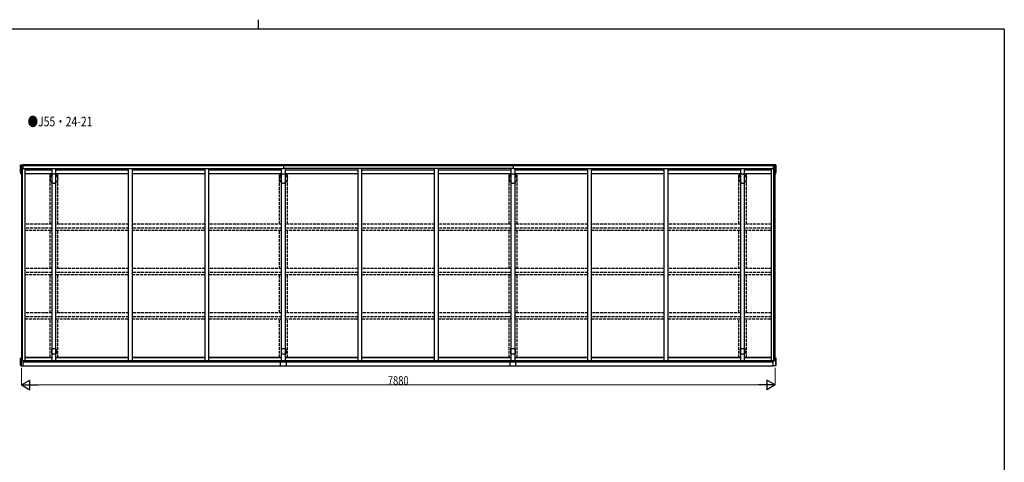
# Model space of a CAD drawing. Units: millimetres. Extents: x 500 to 16560, y 150 to 11590.
# Drawn here: x 5907 to 16200, y 6963 to 11590 of the extents above; entities that cross this region are included whole.
import ezdxf

# ---------------------------------------------------------------- set-up
doc = ezdxf.new("R2010")
doc.units = ezdxf.units.MM
doc.linetypes.add('YHIDDEN_1', pattern=[4, 3, -1])
for name, color, linetype, lineweight in [('FRAME', 3, 'Continuous', 30), ('USER1', 3, 'Continuous', 13), ('YKK_13', 4, 'Continuous', 30), ('YKK_A1', 4, 'Continuous', 30), ('YKK_D', 6, 'Continuous', 13)]:
    doc.layers.add(name, color=color, linetype=linetype, lineweight=lineweight)
doc.styles.add('text-b', font='extslim2.shx', dxfattribs={"width": 0.8, "bigfont": 'extfont2.shx'})

msp = doc.modelspace()

# ---------------------------------------------------------------- linework, layer by layer
at = {"layer": 'FRAME'}
for p, q in [((8400, 11590), (8400, 11490)), ((16200, 11490), (600, 11490)), ((16200, 11490), (16200, 890))]:
    msp.add_line(p, q, dxfattribs=at)
at = {"layer": 'YKK_13'}
for p, q in [((5915, 9995), (5915, 10070)), ((5920, 10070), (5915, 10070)), ((5915, 9995), (5920, 9995)), ((5920, 10073), (5944, 10073)), ((5920, 9977), (5920, 10073)), ((5923, 10022), (5923, 10062)), ((5944, 10062), (5923, 10062)), ((5923, 10022), (5925, 10022)), ((13810, 10073), (13786, 10073)), ((13786, 10062), (13807, 10062)), ((13807, 10022), (13805, 10022)), ((13807, 10022), (13807, 10062)), ((13810, 9977), (13810, 10073)), ((13810, 10070), (13815, 10070)), ((13815, 9995), (13810, 9995)), ((13815, 9995), (13815, 10070)), ((5925, 9977), (5920, 9977)), ((13805, 9977), (13810, 9977)), ((5916, 7974), (5916, 8052)), ((5916, 8052), (5921, 8052)), ((5925, 8060), (5921, 8060)), ((5921, 8060), (5921, 7971)), ((13805, 8060), (13809, 8060)), ((13809, 8060), (13809, 7971)), ((13814, 8052), (13809, 8052)), ((13814, 7974), (13814, 8052)), ((5916, 7974), (5921, 7974)), ((5921, 7971), (5945, 7971)), ((5945, 7971), (5945, 8027)), ((13785, 7971), (13785, 8027)), ((13809, 7971), (13785, 7971)), ((13814, 7974), (13809, 7974))]:
    msp.add_line(p, q, dxfattribs=at)
at = {"layer": 'YKK_A1', "linetype": 'Continuous', "ltscale": 0.5}
for p, q in [((5925, 10054), (5938, 10054)), ((5925, 10054), (5925, 8027)), ((5938, 8027), (5938, 10054)), ((5938, 10036), (8665, 10036)), ((5944, 10036), (5944, 10073)), ((8635, 10072), (5944, 10072)), ((5944, 10065), (8665, 10065)), ((5965, 8027), (5965, 10036)), ((5965, 10022), (6245, 10022)), ((6245, 8027), (6245, 10036)), ((6285, 8027), (6285, 10036)), ((6285, 10022), (7045, 10022)), ((7045, 8027), (7045, 10036)), ((7085, 8027), (7085, 10036)), ((7085, 10022), (7845, 10022)), ((7845, 8027), (7845, 10036)), ((7885, 8027), (7885, 10036)), ((7885, 10022), (8645, 10022)), ((8695, 10073), (8635, 10073)), ((8635, 10065), (8635, 10073)), ((8645, 8027), (8645, 10036)), ((8645, 8027), (8645, 10036)), ((8665, 10065), (11065, 10065)), ((8665, 10065), (8665, 10036)), ((11065, 10036), (8665, 10036)), ((8685, 8027), (8685, 10036)), ((8685, 8027), (8685, 10036)), ((8685, 10022), (9445, 10022)), ((8695, 10065), (8695, 10073)), ((11035, 10072), (8695, 10072)), ((9445, 8027), (9445, 10036)), ((9485, 8027), (9485, 10036)), ((9485, 10022), (10245, 10022)), ((10245, 8027), (10245, 10036)), ((10285, 8027), (10285, 10036)), ((10285, 10022), (11045, 10022)), ((11035, 10065), (11035, 10073)), ((11095, 10073), (11035, 10073)), ((11045, 8027), (11045, 10036)), ((11065, 10065), (13786, 10065)), ((11065, 10065), (11065, 10036)), ((11065, 10036), (13792, 10036)), ((11085, 8027), (11085, 10036)), ((11085, 10022), (11845, 10022)), ((11095, 10065), (11095, 10073)), ((13786, 10072), (11095, 10072)), ((11845, 8027), (11845, 10036)), ((11885, 8027), (11885, 10036)), ((11885, 10022), (12645, 10022)), ((12645, 8027), (12645, 10036)), ((12685, 8027), (12685, 10036)), ((12685, 10022), (13445, 10022)), ((13445, 8027), (13445, 10036)), ((13485, 8027), (13485, 10036)), ((13485, 10022), (13765, 10022)), ((13765, 10022), (13765, 10036)), ((13765, 8027), (13765, 10036)), ((13786, 10036), (13786, 10073)), ((13805, 10054), (13792, 10054)), ((13792, 8027), (13792, 10054)), ((13805, 8027), (13805, 10054)), ((6245, 9977), (5965, 9977)), ((7045, 9977), (6285, 9977)), ((7845, 9977), (7085, 9977)), ((8645, 9977), (7885, 9977)), ((9445, 9977), (8685, 9977)), ((10245, 9977), (9485, 9977)), ((11045, 9977), (10285, 9977)), ((11845, 9977), (11085, 9977)), ((12645, 9977), (11885, 9977)), ((13445, 9977), (12685, 9977)), ((13765, 9977), (13485, 9977)), ((6245, 8060), (5965, 8060)), ((6245, 8054), (5965, 8054)), ((7045, 8060), (6285, 8060)), ((7045, 8054), (6285, 8054)), ((7845, 8060), (7085, 8060)), ((7845, 8054), (7085, 8054)), ((8645, 8060), (7885, 8060)), ((8645, 8054), (7885, 8054)), ((9445, 8060), (8685, 8060)), ((9445, 8054), (8685, 8054)), ((10245, 8060), (9485, 8060)), ((10245, 8054), (9485, 8054)), ((11045, 8060), (10285, 8060)), ((11045, 8054), (10285, 8054)), ((11845, 8060), (11085, 8060)), ((11845, 8054), (11085, 8054)), ((12645, 8060), (11885, 8060)), ((12645, 8054), (11885, 8054)), ((13445, 8060), (12685, 8060)), ((13445, 8054), (12685, 8054)), ((13765, 8060), (13485, 8060)), ((13765, 8054), (13485, 8054)), ((5925, 8027), (8665, 8027)), ((5945, 8015), (8665, 8015)), ((5945, 7972), (8635, 7972)), ((8635, 7971), (8635, 8015)), ((8635, 7971), (8695, 7971)), ((8665, 8027), (11065, 8027)), ((8665, 8027), (8665, 8015)), ((8665, 8015), (11065, 8015)), ((8695, 7971), (8695, 8015)), ((8695, 7972), (11035, 7972)), ((11035, 7971), (11035, 8015)), ((11035, 7971), (11095, 7971)), ((11065, 8027), (13805, 8027)), ((11065, 8027), (11065, 8015)), ((11065, 8015), (13785, 8015)), ((11095, 7971), (11095, 8015)), ((11095, 7972), (13785, 7972))]:
    msp.add_line(p, q, dxfattribs=at)
at = {"layer": 'YKK_A1', "linetype": 'YHIDDEN_1', "ltscale": 10}
for p, q in [((6224, 9453), (6224, 9977)), ((6224, 9947), (6224, 9924)), ((6229, 9948), (6225, 9948)), ((6226, 9947), (6229, 9947)), ((6226, 9946), (6226, 9945)), ((6232, 9945), (6226, 9945)), ((6229, 9947), (6229, 9948)), ((6235, 9969), (6235, 9977)), ((6235, 9968), (6235, 9949)), ((6236, 9977), (6252, 9977)), ((6253, 9977), (6265, 9977)), ((6266, 9977), (6278, 9977)), ((6279, 9977), (6295, 9977)), ((6295, 9977), (6295, 9969)), ((6295, 9949), (6295, 9968)), ((6305, 9945), (6298, 9945)), ((6301, 9948), (6301, 9947)), ((6306, 9948), (6302, 9948)), ((6302, 9947), (6304, 9947)), ((6305, 9946), (6305, 9945)), ((6306, 9453), (6306, 9977)), ((6306, 9924), (6306, 9947)), ((8624, 9453), (8624, 9977)), ((8624, 9947), (8624, 9924)), ((8629, 9948), (8625, 9948)), ((8626, 9947), (8629, 9947)), ((8626, 9946), (8626, 9945)), ((8632, 9945), (8626, 9945)), ((8629, 9947), (8629, 9948)), ((8635, 9969), (8635, 9977)), ((8635, 9968), (8635, 9949)), ((8636, 9977), (8652, 9977)), ((8653, 9977), (8665, 9977)), ((8666, 9977), (8678, 9977)), ((8679, 9977), (8695, 9977)), ((8695, 9977), (8695, 9969)), ((8695, 9949), (8695, 9968)), ((8705, 9945), (8698, 9945)), ((8701, 9948), (8701, 9947)), ((8706, 9948), (8702, 9948)), ((8702, 9947), (8704, 9947)), ((8705, 9946), (8705, 9945)), ((8706, 9453), (8706, 9977)), ((8706, 9924), (8706, 9947)), ((11024, 9453), (11024, 9977)), ((11024, 9947), (11024, 9924)), ((11029, 9948), (11025, 9948)), ((11026, 9947), (11029, 9947)), ((11026, 9946), (11026, 9945)), ((11032, 9945), (11026, 9945)), ((11029, 9947), (11029, 9948)), ((11035, 9969), (11035, 9977)), ((11035, 9968), (11035, 9949)), ((11036, 9977), (11052, 9977)), ((11053, 9977), (11065, 9977)), ((11066, 9977), (11078, 9977)), ((11079, 9977), (11095, 9977)), ((11095, 9977), (11095, 9969)), ((11095, 9949), (11095, 9968)), ((11105, 9945), (11098, 9945)), ((11101, 9948), (11101, 9947)), ((11106, 9948), (11102, 9948)), ((11102, 9947), (11104, 9947)), ((11105, 9946), (11105, 9945)), ((11106, 9453), (11106, 9977)), ((11106, 9924), (11106, 9947)), ((13424, 9453), (13424, 9977)), ((13424, 9947), (13424, 9924)), ((13429, 9948), (13425, 9948)), ((13426, 9947), (13429, 9947)), ((13426, 9946), (13426, 9945)), ((13432, 9945), (13426, 9945)), ((13429, 9947), (13429, 9948)), ((13435, 9969), (13435, 9977)), ((13435, 9968), (13435, 9949)), ((13436, 9977), (13452, 9977)), ((13453, 9977), (13465, 9977)), ((13466, 9977), (13478, 9977)), ((13479, 9977), (13495, 9977)), ((13495, 9977), (13495, 9969)), ((13495, 9949), (13495, 9968)), ((13505, 9945), (13498, 9945)), ((13501, 9948), (13501, 9947)), ((13506, 9948), (13502, 9948)), ((13502, 9947), (13504, 9947)), ((13505, 9946), (13505, 9945)), ((13506, 9453), (13506, 9977)), ((13506, 9924), (13506, 9947)), ((6245, 9451), (5965, 9451)), ((6245, 9409), (5965, 9409)), ((5965, 9388), (6245, 9388)), ((6224, 8988), (6224, 9388)), ((7045, 9451), (6285, 9451)), ((7045, 9409), (6285, 9409)), ((6285, 9388), (7045, 9388)), ((6306, 8988), (6306, 9388)), ((7845, 9451), (7085, 9451)), ((7845, 9409), (7085, 9409)), ((7085, 9388), (7845, 9388)), ((8645, 9451), (7885, 9451)), ((8645, 9409), (7885, 9409)), ((7885, 9388), (8645, 9388)), ((8624, 8988), (8624, 9388)), ((9445, 9451), (8685, 9451)), ((9445, 9409), (8685, 9409)), ((8685, 9388), (9445, 9388)), ((8706, 8988), (8706, 9388)), ((10245, 9451), (9485, 9451)), ((10245, 9409), (9485, 9409)), ((9485, 9388), (10245, 9388)), ((11045, 9451), (10285, 9451)), ((11045, 9409), (10285, 9409)), ((10285, 9388), (11045, 9388)), ((11024, 8988), (11024, 9388)), ((11845, 9451), (11085, 9451)), ((11845, 9409), (11085, 9409)), ((11085, 9388), (11845, 9388)), ((11106, 8988), (11106, 9388)), ((12645, 9451), (11885, 9451)), ((12645, 9409), (11885, 9409)), ((11885, 9388), (12645, 9388)), ((13445, 9451), (12685, 9451)), ((13445, 9409), (12685, 9409)), ((12685, 9388), (13445, 9388)), ((13424, 8988), (13424, 9388)), ((13765, 9451), (13485, 9451)), ((13765, 9409), (13485, 9409)), ((13485, 9388), (13765, 9388)), ((13506, 8988), (13506, 9388)), ((6245, 8988), (5965, 8988)), ((7045, 8988), (6285, 8988)), ((7845, 8988), (7085, 8988)), ((8645, 8988), (7885, 8988)), ((9445, 8988), (8685, 8988)), ((10245, 8988), (9485, 8988)), ((11045, 8988), (10285, 8988)), ((11845, 8988), (11085, 8988)), ((12645, 8988), (11885, 8988)), ((13445, 8988), (12685, 8988)), ((13765, 8988), (13485, 8988)), ((6245, 8947), (5965, 8947)), ((5965, 8925), (6245, 8925)), ((6224, 8525), (6224, 8925)), ((7045, 8947), (6285, 8947)), ((6285, 8925), (7045, 8925)), ((6306, 8525), (6306, 8925)), ((7845, 8947), (7085, 8947)), ((7085, 8925), (7845, 8925)), ((8645, 8947), (7885, 8947)), ((7885, 8925), (8645, 8925)), ((8624, 8525), (8624, 8925)), ((9445, 8947), (8685, 8947)), ((8685, 8925), (9445, 8925)), ((8706, 8525), (8706, 8925)), ((10245, 8947), (9485, 8947)), ((9485, 8925), (10245, 8925)), ((11045, 8947), (10285, 8947)), ((10285, 8925), (11045, 8925)), ((11024, 8525), (11024, 8925)), ((11845, 8947), (11085, 8947)), ((11085, 8925), (11845, 8925)), ((11106, 8525), (11106, 8925)), ((12645, 8947), (11885, 8947)), ((11885, 8925), (12645, 8925)), ((13445, 8947), (12685, 8947)), ((12685, 8925), (13445, 8925)), ((13424, 8525), (13424, 8925)), ((13765, 8947), (13485, 8947)), ((13485, 8925), (13765, 8925)), ((13506, 8525), (13506, 8925)), ((6245, 8525), (5965, 8525)), ((6245, 8484), (5965, 8484)), ((5965, 8462), (6245, 8462)), ((6224, 8060), (6224, 8462)), ((7045, 8525), (6285, 8525)), ((7045, 8484), (6285, 8484)), ((6285, 8462), (7045, 8462)), ((6306, 8060), (6306, 8462)), ((7845, 8525), (7085, 8525)), ((7845, 8484), (7085, 8484)), ((7085, 8462), (7845, 8462)), ((8645, 8525), (7885, 8525)), ((8645, 8484), (7885, 8484)), ((7885, 8462), (8645, 8462)), ((8624, 8060), (8624, 8462)), ((9445, 8525), (8685, 8525)), ((9445, 8484), (8685, 8484)), ((8685, 8462), (9445, 8462)), ((8706, 8060), (8706, 8462)), ((10245, 8525), (9485, 8525)), ((10245, 8484), (9485, 8484)), ((9485, 8462), (10245, 8462)), ((11045, 8525), (10285, 8525)), ((11045, 8484), (10285, 8484)), ((10285, 8462), (11045, 8462)), ((11024, 8060), (11024, 8462)), ((11845, 8525), (11085, 8525)), ((11845, 8484), (11085, 8484)), ((11085, 8462), (11845, 8462)), ((11106, 8060), (11106, 8462)), ((12645, 8525), (11885, 8525)), ((12645, 8484), (11885, 8484)), ((11885, 8462), (12645, 8462)), ((13445, 8525), (12685, 8525)), ((13445, 8484), (12685, 8484)), ((12685, 8462), (13445, 8462)), ((13424, 8060), (13424, 8462)), ((13765, 8525), (13485, 8525)), ((13765, 8484), (13485, 8484)), ((13485, 8462), (13765, 8462)), ((13506, 8060), (13506, 8462))]:
    msp.add_line(p, q, dxfattribs=at)
at = {"layer": 'YKK_A1', "linetype": 'YHIDDEN_1', "lineweight": -2, "ltscale": 10}
for p, q in [((6243, 8135), (6243, 8147)), ((6243, 8109), (6243, 8135)), ((6248, 8152), (6283, 8152)), ((6288, 8147), (6288, 8135)), ((6288, 8135), (6288, 8109)), ((8643, 8135), (8643, 8147)), ((8643, 8109), (8643, 8135)), ((8648, 8152), (8683, 8152)), ((8688, 8147), (8688, 8135)), ((8688, 8135), (8688, 8109)), ((11043, 8135), (11043, 8147)), ((11043, 8109), (11043, 8135)), ((11048, 8152), (11083, 8152)), ((11088, 8147), (11088, 8135)), ((11088, 8135), (11088, 8109)), ((13443, 8135), (13443, 8147)), ((13443, 8109), (13443, 8135)), ((13448, 8152), (13483, 8152)), ((13488, 8147), (13488, 8135)), ((13488, 8135), (13488, 8109)), ((6243, 8097), (6243, 8109)), ((6283, 8092), (6248, 8092)), ((6288, 8109), (6288, 8097)), ((8643, 8097), (8643, 8109)), ((8683, 8092), (8648, 8092)), ((8688, 8109), (8688, 8097)), ((11043, 8097), (11043, 8109)), ((11083, 8092), (11048, 8092)), ((11088, 8109), (11088, 8097)), ((13443, 8097), (13443, 8109)), ((13483, 8092), (13448, 8092)), ((13488, 8109), (13488, 8097))]:
    msp.add_line(p, q, dxfattribs=at)
at = {"layer": 'YKK_A1', "linetype": 'YHIDDEN_1', "ltscale": 10}
for centre, radius, start, end in [((6225, 9947), 0.5, 90, 180), ((6224, 9924), 0.2, 179.9999, 253.3983), ((6224, 9923), 0.5, 292.5435, 73.3984), ((6225, 9922), 0.3, 112.5435, 181.0402), ((6265, 9923), 41, 181.0402, 270), ((6226, 9946), 0.3, 90, 180), ((6229, 9948), 0.3, 360, 90), ((6229, 9947), 0.3, 270, 0), ((6232, 9946), 0.3, 270, 325.4558), ((6265, 9923), 39.7, 139.3297, 145.4558), ((6236, 9977), 0.3, 90, 180), ((6235, 9968), 0.5, 286.5198, 73.396), ((6235, 9969), 0.2, 180, 253.4025), ((6235, 9968), 0.2, 106.5198, 180), ((6235, 9949), 0.3, 319.3297, 0), ((6252, 9977), 0.2, 16.5975, 90), ((6252, 9977), 0.5, 196.604, 343.3925), ((6253, 9977), 0.2, 89.998, 163.4039), ((6265, 9977), 0.2, 16.5975, 90), ((6265, 9977), 0.5, 196.604, 343.3925), ((6265, 9923), 41, 270, 358.9598), ((6266, 9977), 0.2, 89.998, 163.4039), ((6278, 9977), 0.2, 16.5961, 90.002), ((6278, 9977), 0.5, 196.6075, 343.396), ((6279, 9977), 0.2, 90, 163.4025), ((6295, 9977), 0.3, 0, 90), ((6295, 9969), 0.2, 286.5975, 0), ((6295, 9968), 0.5, 106.604, 253.4816), ((6295, 9968), 0.2, 0, 73.4816), ((6265, 9923), 39.7, 34.5442, 40.6703), ((6296, 9949), 0.3, 180, 220.6703), ((6298, 9946), 0.3, 214.5442, 270), ((6302, 9948), 0.3, 90, 180), ((6302, 9947), 0.3, 180, 270), ((6304, 9946), 0.3, 0, 90), ((6306, 9947), 0.5, 0, 90), ((6306, 9924), 0.2, 286.6016, 0), ((6306, 9923), 0.5, 106.6016, 247.4565), ((6306, 9922), 0.3, 358.9598, 67.4565), ((8625, 9947), 0.5, 90, 180), ((8624, 9924), 0.2, 179.9999, 253.3983), ((8624, 9923), 0.5, 292.5435, 73.3984), ((8625, 9922), 0.3, 112.5435, 181.0402), ((8665, 9923), 41, 181.0402, 270), ((8626, 9946), 0.3, 90, 180), ((8629, 9948), 0.3, 360, 90), ((8629, 9947), 0.3, 270, 0), ((8632, 9946), 0.3, 270, 325.4558), ((8665, 9923), 39.7, 139.3297, 145.4558), ((8636, 9977), 0.3, 90, 180), ((8635, 9968), 0.5, 286.5198, 73.396), ((8635, 9969), 0.2, 180, 253.4025), ((8635, 9968), 0.2, 106.5198, 180), ((8635, 9949), 0.3, 319.3297, 0), ((8652, 9977), 0.2, 16.5975, 90), ((8652, 9977), 0.5, 196.604, 343.3925), ((8653, 9977), 0.2, 89.998, 163.4039), ((8665, 9977), 0.2, 16.5975, 90), ((8665, 9977), 0.5, 196.604, 343.3925), ((8665, 9923), 41, 270, 358.9598), ((8666, 9977), 0.2, 89.998, 163.4039), ((8678, 9977), 0.2, 16.5961, 90.002), ((8678, 9977), 0.5, 196.6075, 343.396), ((8679, 9977), 0.2, 90, 163.4025), ((8695, 9977), 0.3, 0, 90), ((8695, 9969), 0.2, 286.5975, 0), ((8695, 9968), 0.5, 106.604, 253.4816), ((8695, 9968), 0.2, 0, 73.4816), ((8665, 9923), 39.7, 34.5442, 40.6703), ((8696, 9949), 0.3, 180, 220.6703), ((8698, 9946), 0.3, 214.5442, 270), ((8702, 9948), 0.3, 90, 180), ((8702, 9947), 0.3, 180, 270), ((8704, 9946), 0.3, 0, 90), ((8706, 9947), 0.5, 0, 90), ((8706, 9924), 0.2, 286.6016, 0), ((8706, 9923), 0.5, 106.6016, 247.4565), ((8706, 9922), 0.3, 358.9598, 67.4565), ((11025, 9947), 0.5, 90, 180), ((11024, 9924), 0.2, 179.9999, 253.3983), ((11024, 9923), 0.5, 292.5435, 73.3984), ((11025, 9922), 0.3, 112.5435, 181.0402), ((11065, 9923), 41, 181.0402, 270), ((11026, 9946), 0.3, 90, 180), ((11029, 9948), 0.3, 360, 90), ((11029, 9947), 0.3, 270, 0), ((11032, 9946), 0.3, 270, 325.4558), ((11065, 9923), 39.7, 139.3297, 145.4558), ((11036, 9977), 0.3, 90, 180), ((11035, 9968), 0.5, 286.5198, 73.396), ((11035, 9969), 0.2, 180, 253.4025), ((11035, 9968), 0.2, 106.5198, 180), ((11035, 9949), 0.3, 319.3297, 0), ((11052, 9977), 0.2, 16.5975, 90), ((11052, 9977), 0.5, 196.604, 343.3925), ((11053, 9977), 0.2, 89.998, 163.4039), ((11065, 9977), 0.2, 16.5975, 90), ((11065, 9977), 0.5, 196.604, 343.3925), ((11065, 9923), 41, 270, 358.9598), ((11066, 9977), 0.2, 89.998, 163.4039), ((11078, 9977), 0.2, 16.5961, 90.002), ((11078, 9977), 0.5, 196.6075, 343.396), ((11079, 9977), 0.2, 90, 163.4025), ((11095, 9977), 0.3, 0, 90), ((11095, 9969), 0.2, 286.5975, 0), ((11095, 9968), 0.5, 106.604, 253.4816), ((11095, 9968), 0.2, 0, 73.4816), ((11065, 9923), 39.7, 34.5442, 40.6703), ((11096, 9949), 0.3, 180, 220.6703), ((11098, 9946), 0.3, 214.5442, 270), ((11102, 9948), 0.3, 90, 180), ((11102, 9947), 0.3, 180, 270), ((11104, 9946), 0.3, 0, 90), ((11106, 9947), 0.5, 0, 90), ((11106, 9924), 0.2, 286.6016, 0), ((11106, 9923), 0.5, 106.6016, 247.4565), ((11106, 9922), 0.3, 358.9598, 67.4565), ((13425, 9947), 0.5, 90, 180), ((13424, 9924), 0.2, 179.9999, 253.3983), ((13424, 9923), 0.5, 292.5435, 73.3984), ((13425, 9922), 0.3, 112.5435, 181.0402), ((13465, 9923), 41, 181.0402, 270), ((13426, 9946), 0.3, 90, 180), ((13429, 9948), 0.3, 360, 90), ((13429, 9947), 0.3, 270, 0), ((13432, 9946), 0.3, 270, 325.4558), ((13465, 9923), 39.7, 139.3297, 145.4558), ((13436, 9977), 0.3, 90, 180), ((13435, 9968), 0.5, 286.5198, 73.396), ((13435, 9969), 0.2, 180, 253.4025), ((13435, 9968), 0.2, 106.5198, 180), ((13435, 9949), 0.3, 319.3297, 0), ((13452, 9977), 0.2, 16.5975, 90), ((13452, 9977), 0.5, 196.604, 343.3925), ((13453, 9977), 0.2, 89.998, 163.4039), ((13465, 9977), 0.2, 16.5975, 90), ((13465, 9977), 0.5, 196.604, 343.3925), ((13465, 9923), 41, 270, 358.9598), ((13466, 9977), 0.2, 89.998, 163.4039), ((13478, 9977), 0.2, 16.5961, 90.002), ((13478, 9977), 0.5, 196.6075, 343.396), ((13479, 9977), 0.2, 90, 163.4025), ((13495, 9977), 0.3, 0, 90), ((13495, 9969), 0.2, 286.5975, 0), ((13495, 9968), 0.5, 106.604, 253.4816), ((13495, 9968), 0.2, 0, 73.4816), ((13465, 9923), 39.7, 34.5442, 40.6703), ((13496, 9949), 0.3, 180, 220.6703), ((13498, 9946), 0.3, 214.5442, 270), ((13502, 9948), 0.3, 90, 180), ((13502, 9947), 0.3, 180, 270), ((13504, 9946), 0.3, 0, 90), ((13506, 9947), 0.5, 0, 90), ((13506, 9924), 0.2, 286.6016, 0), ((13506, 9923), 0.5, 106.6016, 247.4565), ((13506, 9922), 0.3, 358.9598, 67.4565)]:
    msp.add_arc(centre, radius, start, end, dxfattribs=at)
at = {"layer": 'YKK_A1', "linetype": 'YHIDDEN_1', "lineweight": -2, "ltscale": 10}
for centre, radius, start, end in [((6248, 8147), 5, 90, 180), ((6243, 8135), 0.2, 113.5786, 180), ((6243, 8135), 0.3, 293.5799, 66.4201), ((6243, 8135), 0.2, 180, 246.4214), ((6283, 8147), 5, 0, 90), ((6288, 8135), 0.3, 113.5799, 246.4201), ((6288, 8135), 0.2, 293.5786, 0), ((6288, 8135), 0.2, 0, 66.4214), ((8648, 8147), 5, 90, 180), ((8643, 8135), 0.2, 113.5786, 180), ((8643, 8135), 0.3, 293.5799, 66.4201), ((8643, 8135), 0.2, 180, 246.4214), ((8683, 8147), 5, 0, 90), ((8688, 8135), 0.3, 113.5799, 246.4201), ((8688, 8135), 0.2, 293.5786, 0), ((8688, 8135), 0.2, 360, 66.4214), ((11048, 8147), 5, 90, 180), ((11043, 8135), 0.2, 113.5786, 180), ((11043, 8135), 0.3, 293.5799, 66.4201), ((11043, 8135), 0.2, 180, 246.4214), ((11083, 8147), 5, 0, 90), ((11088, 8135), 0.3, 113.5799, 246.4201), ((11088, 8135), 0.2, 293.5786, 0), ((11088, 8135), 0.2, 360, 66.4214), ((13448, 8147), 5, 90, 180), ((13443, 8135), 0.2, 113.5786, 180), ((13443, 8135), 0.3, 293.5799, 66.4201), ((13443, 8135), 0.2, 180, 246.4214), ((13483, 8147), 5, 0, 90), ((13488, 8135), 0.3, 113.5799, 246.4201), ((13488, 8135), 0.2, 293.5786, 0), ((13488, 8135), 0.2, 360, 66.4214), ((6243, 8109), 0.2, 113.5786, 180), ((6243, 8109), 0.3, 293.5799, 66.4201), ((6243, 8109), 0.2, 180, 246.4214), ((6248, 8097), 5, 180, 270), ((6283, 8097), 5, 270, 0), ((6288, 8109), 0.3, 113.5799, 246.4201), ((6288, 8109), 0.2, 293.5786, 0), ((6288, 8109), 0.2, 0, 66.4214), ((8643, 8109), 0.2, 113.5786, 180), ((8643, 8109), 0.3, 293.5799, 66.4201), ((8643, 8109), 0.2, 180, 246.4214), ((8648, 8097), 5, 180, 270), ((8683, 8097), 5, 270, 0), ((8688, 8109), 0.3, 113.5799, 246.4201), ((8688, 8109), 0.2, 293.5786, 0), ((8688, 8109), 0.2, 360, 66.4214), ((11043, 8109), 0.2, 113.5786, 180), ((11043, 8109), 0.3, 293.5799, 66.4201), ((11043, 8109), 0.2, 180, 246.4214), ((11048, 8097), 5, 180, 270), ((11083, 8097), 5, 270, 0), ((11088, 8109), 0.3, 113.5799, 246.4201), ((11088, 8109), 0.2, 293.5786, 0), ((11088, 8109), 0.2, 360, 66.4214), ((13443, 8109), 0.2, 113.5786, 180), ((13443, 8109), 0.3, 293.5799, 66.4201), ((13443, 8109), 0.2, 180, 246.4214), ((13448, 8097), 5, 180, 270), ((13483, 8097), 5, 270, 0), ((13488, 8109), 0.3, 113.5799, 246.4201), ((13488, 8109), 0.2, 293.5786, 0), ((13488, 8109), 0.2, 360, 66.4214)]:
    msp.add_arc(centre, radius, start, end, dxfattribs=at)
at = {"layer": 'YKK_D'}
for p, q in [((5925, 7950), (5925, 7771)), ((13805, 7950), (13805, 7771)), ((6025, 7772), (13705, 7772))]:
    msp.add_line(p, q, dxfattribs=at)
at = {"layer": 'YKK_D', "lineweight": -2}
for p, q in [((5925, 7772), (6012, 7822)), ((5925, 7772), (6012, 7722)), ((5925, 7772), (6098, 7772)), ((6012, 7722), (6012, 7822)), ((13805, 7772), (13632, 7772)), ((13805, 7772), (13719, 7822)), ((13719, 7822), (13719, 7722)), ((13805, 7772), (13719, 7722))]:
    msp.add_line(p, q, dxfattribs=at)

# ---------------------------------------------------------------- texts
at = {"layer": 'USER1', "style": 'text-b', "width": 0.8}
msp.add_text('●J55・24-21', height=100, dxfattribs=at).set_placement((5990, 10475))
at = {"layer": 'YKK_D', "style": 'text-b', "width": 0.8}
msp.add_text('7880', height=90, dxfattribs=at).set_placement((9755, 7773))

doc.saveas('drawing.dxf')
